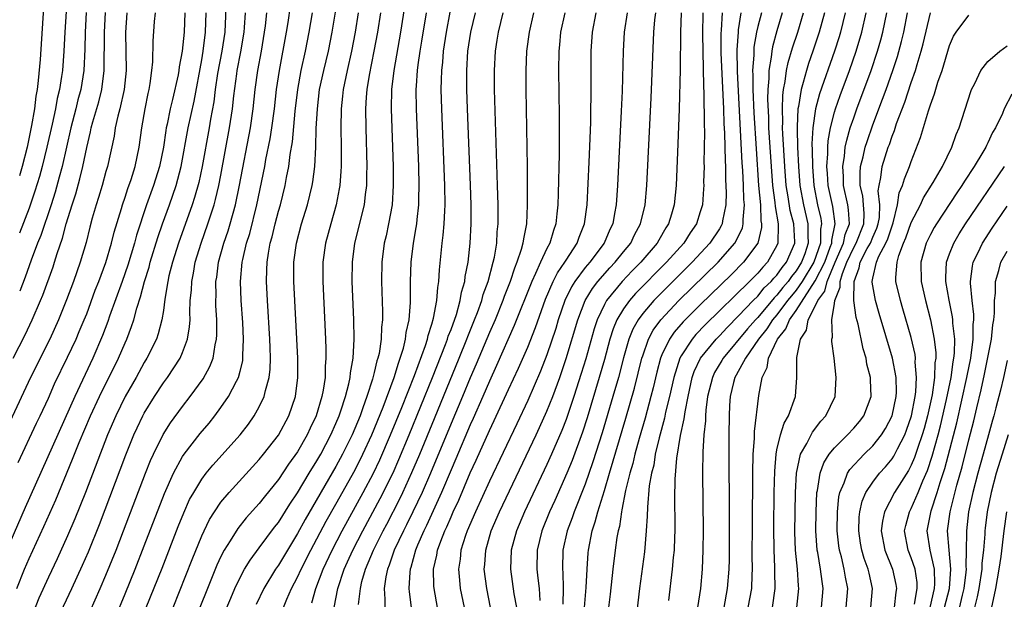
# Model space of a CAD drawing. Units: inches. Extents: x 2599874 to 2601000, y 1474297 to 1476000.
# Drawn here: x 2600322 to 2600425, y 1474466 to 1474526 of the extents above; entities that cross this region are included whole.
import ezdxf

# ---------------------------------------------------------------- set-up
doc = ezdxf.new("R2010")
doc.units = ezdxf.units.IN
doc.header["$MEASUREMENT"] = 0
doc.layers.add('LD25981473_2ft', color=204, linetype='Continuous')

msp = doc.modelspace()

# ---------------------------------------------------------------- linework, layer by layer
at = {"layer": 'LD25981473_2ft'}
for points, elevation in [([(2600338.01, 1474465), (2600339.99, 1474470.01), (2600341, 1474472.49), (2600341.24, 1474473), (2600341.82, 1474474.18), (2600342.34, 1474475), (2600343, 1474475.98), (2600343.85, 1474477), (2600347, 1474480.45), (2600347.45, 1474481), (2600349, 1474482.99), (2600350.09, 1474485), (2600350.78, 1474487), (2600351.04, 1474489), (2600351.04, 1474491), (2600350.61, 1474499), (2600350.62, 1474501), (2600350.88, 1474503), (2600351.42, 1474505), (2600352.04, 1474507), (2600352.53, 1474509), (2600352.6, 1474509.4), (2600352.8, 1474511), (2600352.9, 1474513), (2600352.95, 1474514.95), (2600353.06, 1474517), (2600353.3, 1474519), (2600353.73, 1474521), (2600354.21, 1474523), (2600354.61, 1474525), (2600355.22, 1474528.78)], 9390), ([(2600362.35, 1474529), (2600361.74, 1474525), (2600361.03, 1474521), (2600360.8, 1474519), (2600360.76, 1474517), (2600360.95, 1474511), (2600360.97, 1474509), (2600360.85, 1474507), (2600360.49, 1474505), (2600360.23, 1474503.77), (2600360.04, 1474503), (2600359.77, 1474501), (2600359.75, 1474499), (2600359.86, 1474495.86), (2600359.85, 1474495), (2600359.75, 1474494.25), (2600359.71, 1474493), (2600359.49, 1474491.49), (2600359.38, 1474491), (2600359.28, 1474490.72), (2600359, 1474489.51), (2600358.82, 1474488.82), (2600358.22, 1474487), (2600357.82, 1474485.82), (2600357.51, 1474485), (2600356.68, 1474483), (2600355.69, 1474481), (2600355, 1474479.72), (2600351.8, 1474474.2), (2600351, 1474472.71), (2600349.94, 1474471), (2600349, 1474469.43), (2600348.7, 1474469), (2600347.47, 1474467), (2600346.67, 1474465.33)], 9384), ([(2600324.48, 1474527.52), (2600324.14, 1474522.14), (2600323.94, 1474519.94), (2600323.82, 1474519), (2600323.68, 1474518.32), (2600323.54, 1474517), (2600323.25, 1474515.25), (2600322.78, 1474513), (2600322.28, 1474511), (2600321.99, 1474510.01)], 9416), ([(2600343.51, 1474527.51), (2600343.4, 1474525), (2600343.09, 1474523), (2600342.66, 1474520.66), (2600342.41, 1474519), (2600342.26, 1474517.74), (2600341.92, 1474515.92), (2600341.77, 1474515), (2600341.04, 1474511), (2600340.68, 1474509.32), (2600340.24, 1474507.76), (2600339.99, 1474507), (2600338.58, 1474503), (2600337.94, 1474501), (2600337.58, 1474499.58), (2600337.45, 1474499), (2600337.15, 1474497.15), (2600337, 1474495.98), (2600336.85, 1474495), (2600336.47, 1474493.53), (2600336.27, 1474493), (2600335.28, 1474491), (2600335, 1474490.56), (2600334.15, 1474489), (2600333.02, 1474487), (2600332.05, 1474485), (2600331.18, 1474483), (2600328.86, 1474477), (2600327.76, 1474474.24), (2600327, 1474472.48), (2600325.91, 1474470.09), (2600325, 1474468.18), (2600324.02, 1474465.98), (2600323.44, 1474464.56)], 9400), ([(2600332, 1474464), (2600333, 1474466.43), (2600334.04, 1474469), (2600335, 1474471.43), (2600337.1, 1474476.9), (2600338.04, 1474479), (2600339, 1474480.75), (2600339.17, 1474481), (2600340.85, 1474483.15), (2600341.76, 1474484.24), (2600342.37, 1474485), (2600343, 1474485.85), (2600343.79, 1474487), (2600344.61, 1474488.61), (2600344.83, 1474489), (2600345, 1474489.65), (2600345.27, 1474490.73), (2600345.3, 1474491), (2600345.29, 1474491.29), (2600345.37, 1474493), (2600345.29, 1474494.71), (2600345.13, 1474497), (2600345.06, 1474499), (2600345.23, 1474501), (2600345.28, 1474501.28), (2600345.68, 1474503), (2600346, 1474504), (2600346.76, 1474507), (2600347.58, 1474511), (2600347.7, 1474511.7), (2600348.13, 1474513.87), (2600348.3, 1474515), (2600348.58, 1474517), (2600348.81, 1474519), (2600349.1, 1474521), (2600349.84, 1474525), (2600350, 1474526), (2600350.26, 1474527.74)], 9394), ([(2600333.19, 1474527), (2600333.04, 1474524.96), (2600333.11, 1474521), (2600332.9, 1474519), (2600332.45, 1474517), (2600332.24, 1474516.24), (2600331.98, 1474515), (2600331.86, 1474514.14), (2600331.16, 1474511), (2600331, 1474510.47), (2600330.61, 1474509), (2600330.24, 1474507.76), (2600329.99, 1474507), (2600329.58, 1474505.58), (2600329.33, 1474504.67), (2600328.93, 1474503.06), (2600328.33, 1474501), (2600327.98, 1474500.02), (2600327.62, 1474499), (2600326.91, 1474497.09), (2600326.07, 1474495), (2600325.15, 1474493), (2600323.14, 1474489), (2600321, 1474484.36)], 9408), ([(2600339.22, 1474527), (2600339.16, 1474525), (2600338.95, 1474523), (2600338.64, 1474521.36), (2600338.61, 1474521), (2600338.53, 1474520.53), (2600337.96, 1474517.96), (2600337.72, 1474517), (2600337.39, 1474515.39), (2600337.3, 1474515), (2600337.25, 1474514.75), (2600337.01, 1474513), (2600336.6, 1474511), (2600335.97, 1474509), (2600335.25, 1474507), (2600334.19, 1474503.81), (2600333.98, 1474503), (2600333.29, 1474500.71), (2600332.69, 1474499), (2600331.39, 1474495.39), (2600331.19, 1474494.81), (2600330.65, 1474493.35), (2600329.63, 1474491), (2600327.75, 1474487), (2600322.57, 1474475.43), (2600321, 1474471.77)], 9404), ([(2600321.34, 1474491), (2600322.58, 1474493.42), (2600323.33, 1474495), (2600324.19, 1474497), (2600324.42, 1474497.58), (2600325.49, 1474500.51), (2600325.65, 1474501), (2600325.93, 1474501.93), (2600326.48, 1474503.52), (2600326.86, 1474505), (2600327.49, 1474507), (2600327.86, 1474508.14), (2600328.29, 1474509.71), (2600328.6, 1474511), (2600329, 1474512.97), (2600329.41, 1474514.59), (2600329.48, 1474515), (2600329.65, 1474515.65), (2600330.26, 1474517.74), (2600330.59, 1474519), (2600330.84, 1474521), (2600330.85, 1474525), (2600330.96, 1474527.04)], 9410), ([(2600321.72, 1474467), (2600322.53, 1474469), (2600323, 1474470.11), (2600324.53, 1474473.47), (2600325.77, 1474476.23), (2600327.53, 1474480.47), (2600328.23, 1474482.23), (2600329.41, 1474485), (2600330.34, 1474487), (2600332.33, 1474491), (2600333, 1474492.6), (2600333.18, 1474493), (2600333.69, 1474494.31), (2600333.91, 1474495), (2600334.23, 1474496.23), (2600334.62, 1474497.38), (2600335.03, 1474499), (2600335.5, 1474500.5), (2600335.62, 1474501), (2600336.43, 1474503.57), (2600336.91, 1474505), (2600337.64, 1474507), (2600338.33, 1474509), (2600338.87, 1474511), (2600339.6, 1474515), (2600340.2, 1474517.8), (2600341, 1474522.1), (2600341.15, 1474523), (2600341.4, 1474525), (2600341.46, 1474527)], 9402), ([(2600321.87, 1474480.13), (2600323.78, 1474484.22), (2600324.16, 1474485), (2600325, 1474486.82), (2600325.66, 1474488.34), (2600327, 1474491.11), (2600327.89, 1474493), (2600328.23, 1474493.77), (2600328.75, 1474495), (2600329, 1474495.64), (2600329.9, 1474498.1), (2600330.26, 1474499), (2600331, 1474500.96), (2600331.6, 1474503), (2600331.86, 1474504.14), (2600332.62, 1474506.62), (2600332.73, 1474507), (2600333, 1474507.78), (2600333.3, 1474508.7), (2600333.63, 1474509.63), (2600334.07, 1474511), (2600334.49, 1474513), (2600334.75, 1474515), (2600335.1, 1474517), (2600335.41, 1474518.59), (2600335.52, 1474519), (2600335.63, 1474519.63), (2600335.8, 1474521), (2600335.89, 1474521.89), (2600335.94, 1474524.06), (2600336.09, 1474526.09), (2600336.17, 1474527)], 9406), ([(2600326.87, 1474527.13), (2600326.73, 1474525), (2600326.62, 1474523), (2600326.46, 1474521), (2600326.38, 1474520.38), (2600326.16, 1474519), (2600325.92, 1474518.08), (2600325.74, 1474517), (2600325.4, 1474515.4), (2600324.86, 1474513), (2600324.36, 1474511), (2600324.07, 1474509.93), (2600323.6, 1474508.4), (2600323, 1474506.65), (2600321.98, 1474504.02)], 9414), ([(2600328.95, 1474527.05), (2600328.83, 1474525), (2600328.79, 1474523.21), (2600328.69, 1474521), (2600328.38, 1474519), (2600328.08, 1474517.92), (2600327.86, 1474517), (2600327.34, 1474515), (2600326.43, 1474511), (2600326.14, 1474509.86), (2600325.7, 1474508.3), (2600325.28, 1474507), (2600324.2, 1474503.8), (2600323.88, 1474503), (2600323.21, 1474501.21), (2600322.57, 1474499.43), (2600322.01, 1474497.99)], 9412), ([(2600326.02, 1474463.98), (2600327.45, 1474467), (2600328.57, 1474469.43), (2600329.18, 1474470.82), (2600330.33, 1474473.67), (2600333.09, 1474480.91), (2600333.93, 1474483), (2600334.26, 1474483.74), (2600334.86, 1474485), (2600335, 1474485.27), (2600336.06, 1474487), (2600337, 1474488.43), (2600337.42, 1474489), (2600338.75, 1474491), (2600339, 1474491.59), (2600339.53, 1474493), (2600339.73, 1474494.27), (2600339.78, 1474495), (2600339.76, 1474495.76), (2600339.81, 1474497), (2600339.92, 1474498.08), (2600339.95, 1474499), (2600340.14, 1474499.86), (2600340.33, 1474501), (2600340.94, 1474503), (2600341.65, 1474505), (2600342.29, 1474507), (2600342.45, 1474507.55), (2600342.79, 1474509), (2600343, 1474510.09), (2600343.91, 1474515), (2600344.21, 1474517), (2600344.34, 1474518.34), (2600344.65, 1474520.65), (2600344.7, 1474521), (2600345.08, 1474522.92), (2600345.42, 1474525), (2600345.47, 1474525.47), (2600345.58, 1474527)], 9398), ([(2600329.36, 1474464.64), (2600330.4, 1474467), (2600331, 1474468.4), (2600332.06, 1474471), (2600332.84, 1474473), (2600335.12, 1474479), (2600335.66, 1474480.34), (2600335.96, 1474481), (2600336.96, 1474483.04), (2600337.74, 1474484.26), (2600339, 1474485.98), (2600339.8, 1474487), (2600341.15, 1474488.85), (2600341.86, 1474490.14), (2600342.18, 1474491), (2600342.4, 1474492.4), (2600342.55, 1474493), (2600342.57, 1474493.43), (2600342.56, 1474495), (2600342.48, 1474496.48), (2600342.47, 1474497), (2600342.49, 1474497.51), (2600342.48, 1474499), (2600342.56, 1474499.44), (2600342.76, 1474501), (2600343.31, 1474503), (2600343.74, 1474504.26), (2600343.96, 1474505), (2600344.52, 1474507), (2600344.95, 1474509.05), (2600346.07, 1474515), (2600346.37, 1474517), (2600346.59, 1474519), (2600346.86, 1474521), (2600347.22, 1474523), (2600347.56, 1474525), (2600347.65, 1474525.65), (2600347.8, 1474527)], 9396), ([(2600335.22, 1474465), (2600336.87, 1474469.13), (2600338.55, 1474473.45), (2600339.12, 1474474.88), (2600339.74, 1474476.26), (2600340.16, 1474477), (2600341, 1474478.38), (2600341.47, 1474479), (2600342.16, 1474479.84), (2600345, 1474483), (2600345.87, 1474484.13), (2600346.48, 1474485), (2600347, 1474485.92), (2600347.52, 1474487), (2600347.65, 1474487.65), (2600348.05, 1474489), (2600348.15, 1474489.85), (2600348.18, 1474491), (2600348.13, 1474492.13), (2600348.12, 1474493), (2600347.85, 1474497), (2600347.75, 1474499), (2600347.8, 1474500.2), (2600347.81, 1474501), (2600347.95, 1474501.95), (2600348.15, 1474503), (2600348.34, 1474503.66), (2600348.66, 1474505), (2600349, 1474506.31), (2600349.2, 1474507), (2600349.7, 1474509), (2600349.85, 1474509.85), (2600350.09, 1474511), (2600350.24, 1474512.24), (2600350.46, 1474513.54), (2600350.75, 1474516.75), (2600351.01, 1474519), (2600351.37, 1474521), (2600351.81, 1474523), (2600352.21, 1474525), (2600352.55, 1474527)], 9392), ([(2600357.32, 1474527), (2600357, 1474525), (2600356.62, 1474523), (2600356.17, 1474521), (2600355.76, 1474519), (2600355.69, 1474518.31), (2600355.54, 1474517), (2600355.5, 1474515), (2600355.53, 1474513), (2600355.53, 1474511), (2600355.51, 1474510.49), (2600355.4, 1474509), (2600355.35, 1474508.65), (2600355.03, 1474507), (2600354.45, 1474505), (2600353.91, 1474503), (2600353.64, 1474501), (2600353.63, 1474499), (2600353.92, 1474493), (2600353.96, 1474491.96), (2600353.96, 1474491), (2600353.88, 1474490.12), (2600353.86, 1474489), (2600353.67, 1474487.67), (2600353.53, 1474487), (2600352.95, 1474485), (2600352.31, 1474483.69), (2600352, 1474483), (2600351, 1474481.25), (2600350.06, 1474479.94), (2600349, 1474478.34), (2600347.5, 1474476.5), (2600347, 1474475.86), (2600345.65, 1474474.35), (2600344.75, 1474473.25), (2600343.95, 1474471.95), (2600343.34, 1474471), (2600343, 1474470.34), (2600342.58, 1474469.42), (2600341.59, 1474467), (2600340.81, 1474465)], 9388), ([(2600343.63, 1474465), (2600344.02, 1474465.98), (2600344.45, 1474467), (2600345, 1474468.15), (2600345.46, 1474469), (2600346.04, 1474469.96), (2600347, 1474471.23), (2600348.6, 1474473.4), (2600349, 1474473.89), (2600350.2, 1474475.8), (2600351, 1474476.98), (2600352.2, 1474479), (2600353, 1474480.29), (2600353.41, 1474481), (2600354.47, 1474483), (2600355, 1474484.2), (2600355.33, 1474485), (2600355.51, 1474485.51), (2600355.98, 1474487), (2600356.34, 1474488.34), (2600356.48, 1474489), (2600356.52, 1474489.48), (2600356.8, 1474491), (2600356.91, 1474493), (2600356.87, 1474495), (2600356.69, 1474499), (2600356.71, 1474501), (2600356.98, 1474503), (2600357.39, 1474504.61), (2600357.62, 1474505.62), (2600357.97, 1474507), (2600358.08, 1474508.08), (2600358.21, 1474509), (2600358.22, 1474510.22), (2600358.25, 1474511), (2600358.15, 1474515), (2600358.13, 1474517), (2600358.2, 1474518.2), (2600358.27, 1474519), (2600358.51, 1474520.51), (2600359, 1474523), (2600359.37, 1474525), (2600359.69, 1474527)], 9386), ([(2600349.53, 1474465), (2600349.88, 1474465.88), (2600350.37, 1474467), (2600351, 1474468.18), (2600351.37, 1474469), (2600352.38, 1474471), (2600353.99, 1474474.01), (2600355, 1474475.79), (2600357, 1474479.38), (2600357.82, 1474481), (2600358.73, 1474483), (2600359.91, 1474485.91), (2600361.06, 1474489), (2600361.51, 1474490.49), (2600361.71, 1474491), (2600362.03, 1474492.03), (2600362.26, 1474493), (2600362.33, 1474493.67), (2600362.64, 1474495), (2600362.79, 1474496.79), (2600362.79, 1474499), (2600362.84, 1474501), (2600363.09, 1474503), (2600363.38, 1474504.62), (2600363.43, 1474505), (2600363.47, 1474505.47), (2600363.65, 1474507), (2600363.65, 1474507.65), (2600363.69, 1474509), (2600363.63, 1474511), (2600363.4, 1474517), (2600363.37, 1474519), (2600363.39, 1474519.39), (2600363.5, 1474521), (2600363.57, 1474521.57), (2600363.78, 1474523), (2600363.96, 1474524.04), (2600364.44, 1474527)], 9382), ([(2600352.5, 1474465.5), (2600352.9, 1474467), (2600353.66, 1474469), (2600354.59, 1474471), (2600355.64, 1474473), (2600357.84, 1474477), (2600358.9, 1474479), (2600359.58, 1474480.42), (2600360.7, 1474483), (2600361.87, 1474485.87), (2600363.18, 1474489.18), (2600364.34, 1474492.34), (2600364.55, 1474493), (2600364.62, 1474493.38), (2600365, 1474494.54), (2600365.19, 1474495.19), (2600365.53, 1474497), (2600365.62, 1474498.38), (2600365.74, 1474499), (2600365.79, 1474500.21), (2600366.08, 1474503), (2600366.19, 1474503.81), (2600366.3, 1474505), (2600366.35, 1474506.35), (2600366.4, 1474507), (2600366.37, 1474509), (2600366.05, 1474517), (2600365.99, 1474519), (2600366, 1474520), (2600366.04, 1474521), (2600366.14, 1474521.86), (2600366.23, 1474523), (2600366.53, 1474525), (2600366.92, 1474527.08)], 9380), ([(2600354.8, 1474465), (2600355.21, 1474467), (2600355.86, 1474469), (2600356.22, 1474469.78), (2600356.75, 1474471), (2600357.79, 1474473), (2600359.62, 1474476.38), (2600360.95, 1474479.05), (2600361.56, 1474480.44), (2600362.64, 1474483), (2600365.08, 1474489), (2600366.44, 1474492.44), (2600366.64, 1474493), (2600366.72, 1474493.28), (2600367, 1474494), (2600367.56, 1474495.56), (2600367.97, 1474497), (2600368.11, 1474497.89), (2600368.45, 1474499), (2600368.49, 1474499.51), (2600368.78, 1474501), (2600369, 1474503), (2600369.11, 1474505), (2600369.12, 1474507), (2600369.05, 1474509.05), (2600368.73, 1474517), (2600368.66, 1474519), (2600368.65, 1474521), (2600368.77, 1474523), (2600369.07, 1474525), (2600369.57, 1474527)], 9378), ([(2600357.34, 1474465.34), (2600357.55, 1474467), (2600357.71, 1474467.71), (2600358.08, 1474469), (2600358.91, 1474471), (2600359.91, 1474473), (2600360.29, 1474473.71), (2600361.66, 1474476.34), (2600361.98, 1474477), (2600362.93, 1474479.07), (2600363.75, 1474481), (2600365.28, 1474484.73), (2600367.85, 1474491), (2600368.65, 1474493), (2600368.74, 1474493.26), (2600369.46, 1474495), (2600369.76, 1474495.76), (2600370.21, 1474497), (2600370.37, 1474497.63), (2600370.88, 1474499), (2600371.41, 1474501), (2600371.53, 1474501.53), (2600371.77, 1474503), (2600371.83, 1474504.17), (2600371.92, 1474505), (2600371.93, 1474505.93), (2600371.92, 1474507), (2600371.86, 1474509), (2600371.55, 1474519), (2600371.53, 1474521), (2600371.64, 1474523), (2600371.83, 1474524.16), (2600371.95, 1474525), (2600372.45, 1474527)], 9376), ([(2600375.59, 1474527), (2600375.14, 1474525), (2600374.87, 1474523), (2600374.8, 1474521), (2600374.82, 1474519), (2600374.94, 1474510.94), (2600374.96, 1474506.96), (2600374.87, 1474505), (2600374.55, 1474503.45), (2600374.5, 1474503), (2600374.33, 1474502.33), (2600373.87, 1474501), (2600373.61, 1474500.39), (2600373.17, 1474499), (2600372.56, 1474497.44), (2600372.41, 1474497), (2600371.59, 1474495), (2600371, 1474493.67), (2600369.62, 1474490.38), (2600369, 1474488.97), (2600368.19, 1474487), (2600367, 1474484.18), (2600364.86, 1474479), (2600363.99, 1474477), (2600363.03, 1474474.97), (2600362.37, 1474473.63), (2600362.03, 1474473), (2600361.08, 1474471), (2600360.56, 1474469.44), (2600360.37, 1474469), (2600360.2, 1474468.2), (2600360.03, 1474467), (2600360.11, 1474465.89), (2600360.09, 1474465)], 9374), ([(2600378.87, 1474527), (2600378.43, 1474525), (2600378.32, 1474523.68), (2600378.24, 1474523), (2600378.22, 1474521), (2600378.27, 1474516.27), (2600378.27, 1474512.27), (2600378.18, 1474508.18), (2600378.13, 1474507), (2600378.04, 1474506.04), (2600377.93, 1474505), (2600377.68, 1474504.32), (2600377.31, 1474503), (2600377, 1474502.42), (2600376.34, 1474501), (2600375.83, 1474499.83), (2600375.42, 1474499), (2600373.6, 1474494.4), (2600371.76, 1474490.24), (2600371, 1474488.62), (2600370.31, 1474487), (2600369.3, 1474484.7), (2600369, 1474484.06), (2600367.5, 1474480.5), (2600367, 1474479.37), (2600366.01, 1474477), (2600364.45, 1474473.55), (2600364.17, 1474473), (2600363.51, 1474471.51), (2600363.3, 1474471), (2600362.8, 1474469.2), (2600362.73, 1474469), (2600362.69, 1474468.69), (2600362.6, 1474467), (2600362.63, 1474466.63), (2600362.85, 1474465)], 9372), ([(2600365.6, 1474465), (2600365.24, 1474467), (2600365.22, 1474467.22), (2600365.19, 1474469), (2600365.53, 1474470.47), (2600365.6, 1474471), (2600365.93, 1474471.93), (2600366.36, 1474473), (2600366.57, 1474473.43), (2600367, 1474474.48), (2600367.23, 1474475), (2600367.8, 1474476.2), (2600369, 1474479.04), (2600369.63, 1474480.37), (2600371, 1474483.45), (2600371.51, 1474484.49), (2600373, 1474487.75), (2600374.04, 1474489.96), (2600375, 1474492.16), (2600375.81, 1474494.19), (2600376.86, 1474497.14), (2600377.65, 1474499), (2600378.1, 1474499.9), (2600378.86, 1474501), (2600379, 1474501.23), (2600380.16, 1474503), (2600380.37, 1474503.63), (2600380.93, 1474505), (2600381.2, 1474507), (2600381.42, 1474511.42), (2600381.57, 1474515.57), (2600381.63, 1474519.63), (2600381.63, 1474523), (2600381.75, 1474525), (2600382.14, 1474527)], 9370), ([(2600385.38, 1474527), (2600385.07, 1474525), (2600384.96, 1474523), (2600384.84, 1474518.84), (2600384.75, 1474516.75), (2600384.37, 1474509), (2600384.23, 1474507), (2600384.07, 1474506.07), (2600383.87, 1474505), (2600383.58, 1474504.42), (2600382.97, 1474503), (2600381.47, 1474501), (2600381, 1474500.44), (2600379.93, 1474499), (2600379.57, 1474498.43), (2600378.89, 1474497), (2600378.19, 1474495), (2600377.92, 1474494.08), (2600377, 1474491.35), (2600376.34, 1474489.66), (2600375, 1474486.59), (2600373.85, 1474484.15), (2600371, 1474478.17), (2600369.55, 1474475), (2600368.69, 1474473), (2600368.51, 1474472.51), (2600368.04, 1474471), (2600367.95, 1474470.05), (2600367.79, 1474469), (2600367.87, 1474467.87), (2600367.96, 1474467), (2600368.36, 1474465)], 9368), ([(2600371.13, 1474465), (2600370.72, 1474467), (2600370.47, 1474469), (2600370.52, 1474469.48), (2600370.62, 1474471), (2600371.2, 1474473), (2600372.07, 1474475), (2600375.88, 1474483), (2600376.24, 1474483.76), (2600377, 1474485.47), (2600377.61, 1474487), (2600378.35, 1474489), (2600379.02, 1474490.98), (2600380.22, 1474495), (2600380.99, 1474497), (2600381.75, 1474498.25), (2600382.33, 1474499), (2600383.58, 1474500.42), (2600384.14, 1474501), (2600385, 1474502.09), (2600385.74, 1474503), (2600386.15, 1474503.85), (2600386.78, 1474505), (2600387.25, 1474507), (2600387.42, 1474509), (2600387.87, 1474518.13), (2600388.15, 1474525), (2600388.26, 1474526.26), (2600388.35, 1474527)], 9366), ([(2600390.99, 1474526.99), (2600390.93, 1474525), (2600390.9, 1474521.1), (2600390.81, 1474517), (2600390.67, 1474513.33), (2600390.47, 1474509), (2600390.27, 1474507), (2600390, 1474506), (2600389.7, 1474505), (2600389.42, 1474504.58), (2600388.68, 1474503.32), (2600388.51, 1474503), (2600386.81, 1474501), (2600385.91, 1474500.09), (2600384.87, 1474499), (2600383.22, 1474497), (2600383, 1474496.61), (2600382.23, 1474495), (2600381.93, 1474494.07), (2600381.05, 1474490.95), (2600380.59, 1474489.41), (2600379.82, 1474487), (2600379, 1474484.61), (2600378.55, 1474483.45), (2600377.49, 1474481), (2600377, 1474479.91), (2600374.67, 1474475), (2600373.83, 1474473), (2600373.29, 1474471), (2600373.2, 1474469), (2600373.57, 1474466.43), (2600373.84, 1474465)], 9364), ([(2600393.26, 1474527), (2600393.22, 1474524.78), (2600393.25, 1474523), (2600393.34, 1474519.34), (2600393.38, 1474518.62), (2600393.4, 1474515.4), (2600393.43, 1474514.57), (2600393.38, 1474511.38), (2600393.39, 1474511), (2600393.35, 1474509.35), (2600393.36, 1474509), (2600393.35, 1474508.65), (2600393.22, 1474507), (2600393, 1474506.25), (2600392.6, 1474505), (2600391.94, 1474504.06), (2600391.27, 1474503), (2600389.49, 1474501), (2600386.26, 1474497.74), (2600385.61, 1474497), (2600385, 1474496.14), (2600384.31, 1474495), (2600383.93, 1474494.07), (2600383.58, 1474493), (2600383, 1474490.86), (2600382.47, 1474489), (2600381.21, 1474484.79), (2600380.72, 1474483.28), (2600379.65, 1474480.35), (2600379.09, 1474479), (2600377.82, 1474476.17), (2600377.28, 1474475), (2600376.47, 1474473), (2600375.98, 1474471), (2600375.94, 1474469), (2600376.07, 1474468.07), (2600376.18, 1474467), (2600376.26, 1474465.74)], 9362), ([(2600395.3, 1474527), (2600395.19, 1474525.19), (2600395.15, 1474524.85), (2600395.16, 1474522.84), (2600395.42, 1474517), (2600395.47, 1474515.47), (2600395.53, 1474514.47), (2600395.59, 1474511.58), (2600395.62, 1474511), (2600395.64, 1474509.64), (2600395.71, 1474508.29), (2600395.67, 1474507), (2600395.32, 1474505.32), (2600395.28, 1474505), (2600395.19, 1474504.81), (2600395, 1474504.5), (2600394.01, 1474503), (2600392.16, 1474501), (2600388.57, 1474497.43), (2600388.15, 1474497), (2600387, 1474495.66), (2600386.51, 1474495), (2600385.97, 1474494.03), (2600385.56, 1474493), (2600385, 1474491.04), (2600384.46, 1474489), (2600383.89, 1474487), (2600382.77, 1474483.23), (2600381.81, 1474480.19), (2600381, 1474477.87), (2600379.84, 1474475), (2600379.63, 1474474.37), (2600379.11, 1474473), (2600378.67, 1474471), (2600378.62, 1474469), (2600378.65, 1474468.65), (2600378.71, 1474467), (2600378.65, 1474465.35)], 9360), ([(2600380.91, 1474465), (2600381.11, 1474467.11), (2600381.2, 1474469), (2600381.3, 1474470.7), (2600381.34, 1474471), (2600381.72, 1474473), (2600382.05, 1474473.95), (2600382.3, 1474475), (2600383, 1474477.21), (2600383.54, 1474479), (2600385.24, 1474484.76), (2600386.13, 1474487.87), (2600386.92, 1474491), (2600387, 1474491.26), (2600387.61, 1474493), (2600388.09, 1474493.91), (2600388.88, 1474495), (2600390.78, 1474497), (2600394.85, 1474501), (2600396.62, 1474503), (2600396.76, 1474503.24), (2600397.4, 1474504.6), (2600397.49, 1474505), (2600397.47, 1474505.47), (2600397.62, 1474507), (2600397.56, 1474507.56), (2600397.51, 1474509), (2600397.43, 1474510.57), (2600397.37, 1474511.37), (2600396.89, 1474520.89), (2600396.85, 1474523.15), (2600396.97, 1474525), (2600397, 1474525.23), (2600397.28, 1474527)], 9358), ([(2600399.37, 1474527), (2600399, 1474525.57), (2600398.87, 1474525), (2600398.59, 1474523.41), (2600398.57, 1474523), (2600398.57, 1474522.58), (2600398.46, 1474521), (2600398.49, 1474520.49), (2600398.48, 1474519), (2600398.59, 1474516.59), (2600398.82, 1474512.82), (2600399.09, 1474509), (2600399.28, 1474507), (2600399.33, 1474505.33), (2600399.39, 1474505), (2600399.38, 1474504.62), (2600398.99, 1474503), (2600397.52, 1474501), (2600396.26, 1474499.74), (2600393, 1474496.57), (2600391.42, 1474495), (2600391.21, 1474494.79), (2600390.28, 1474493.72), (2600389.79, 1474493), (2600389, 1474491.36), (2600388.86, 1474491), (2600388.47, 1474489.53), (2600388.09, 1474487.91), (2600387.85, 1474487), (2600387.24, 1474484.76), (2600386.62, 1474482.62), (2600386.17, 1474481), (2600385.96, 1474480.04), (2600385.65, 1474479), (2600385.2, 1474477.2), (2600384.82, 1474475.18), (2600384.77, 1474475), (2600384.56, 1474473.44), (2600384.43, 1474473), (2600384.31, 1474472.31), (2600384.14, 1474471), (2600383.89, 1474469), (2600383.61, 1474466.39), (2600383.43, 1474465)], 9356), ([(2600401.55, 1474527), (2600401, 1474525.13), (2600400.53, 1474523.47), (2600400.45, 1474523), (2600400.39, 1474522.39), (2600400.14, 1474521), (2600400.14, 1474520.14), (2600400.03, 1474519), (2600400.01, 1474517.99), (2600400.1, 1474516.1), (2600400.13, 1474515), (2600400.38, 1474511), (2600400.54, 1474509), (2600400.78, 1474507.22), (2600400.81, 1474506.81), (2600401.13, 1474505), (2600401.14, 1474504.86), (2600401.1, 1474503), (2600401, 1474502.76), (2600400.01, 1474501), (2600399.51, 1474500.49), (2600399, 1474499.87), (2600398.14, 1474499), (2600393.52, 1474494.48), (2600392.55, 1474493.46), (2600392.16, 1474493), (2600391, 1474491.25), (2600390.87, 1474491), (2600390.23, 1474489), (2600389.79, 1474487), (2600389.39, 1474485.39), (2600389.26, 1474484.74), (2600388.7, 1474482.7), (2600388.31, 1474481), (2600388.14, 1474479.86), (2600387.91, 1474479), (2600387.68, 1474477.68), (2600387.48, 1474475.48), (2600387.46, 1474474.54), (2600387.37, 1474473), (2600387.18, 1474470.82), (2600386.66, 1474467), (2600385.97, 1474461)], 9354), ([(2600389.73, 1474465.73), (2600390.12, 1474469), (2600390.22, 1474470.22), (2600390.3, 1474471), (2600390.33, 1474472.33), (2600390.37, 1474473), (2600390.38, 1474473.62), (2600390.35, 1474476.35), (2600390.39, 1474478.39), (2600390.57, 1474480.57), (2600390.94, 1474482.94), (2600391.33, 1474484.67), (2600391.41, 1474485.41), (2600391.73, 1474487), (2600392.17, 1474489), (2600392.38, 1474489.62), (2600393.04, 1474491), (2600394.67, 1474493), (2600395, 1474493.34), (2600395.79, 1474494.21), (2600397, 1474495.4), (2600398.52, 1474497), (2600399, 1474497.47), (2600399.68, 1474498.32), (2600400.4, 1474499), (2600400.67, 1474499.33), (2600401, 1474499.66), (2600401.55, 1474500.45), (2600402.01, 1474501), (2600402.88, 1474503), (2600402.88, 1474503.12), (2600402.75, 1474505), (2600402.38, 1474506.38), (2600402.17, 1474507.83), (2600401.97, 1474509), (2600401.81, 1474511), (2600401.61, 1474514.39), (2600401.59, 1474515), (2600401.62, 1474515.62), (2600401.57, 1474517), (2600401.6, 1474518.4), (2600401.68, 1474519), (2600401.86, 1474519.86), (2600401.99, 1474521), (2600402.17, 1474521.83), (2600402.63, 1474523.37), (2600403.18, 1474525), (2600403.76, 1474527)], 9352), ([(2600405.95, 1474527), (2600405.41, 1474525), (2600404.75, 1474523), (2600404.29, 1474521.71), (2600404.07, 1474521), (2600403.74, 1474519.74), (2600403.51, 1474519), (2600403.25, 1474517.25), (2600403.19, 1474517), (2600403.11, 1474515.11), (2600403.09, 1474514.91), (2600403.13, 1474513), (2600403.24, 1474511), (2600403.4, 1474509), (2600403.75, 1474507), (2600404.22, 1474505), (2600404.22, 1474503.78), (2600404.26, 1474503), (2600403.89, 1474501.89), (2600403.57, 1474501), (2600403, 1474500.09), (2600402.5, 1474499.5), (2600402.15, 1474499), (2600401.62, 1474498.38), (2600401, 1474497.58), (2600400.7, 1474497.3), (2600399, 1474495.26), (2600398.75, 1474495), (2600397.93, 1474494.07), (2600395.38, 1474491), (2600395.25, 1474490.75), (2600394.5, 1474489.5), (2600394.26, 1474489), (2600393.77, 1474487), (2600393.58, 1474485.58), (2600393.54, 1474485), (2600393.54, 1474484.46), (2600393.37, 1474483), (2600393.25, 1474481.25), (2600393.22, 1474479), (2600393.29, 1474473), (2600393.28, 1474471), (2600393.21, 1474469), (2600393.02, 1474467), (2600392.71, 1474465)], 9350), ([(2600408.12, 1474527), (2600407.63, 1474525), (2600407.49, 1474524.51), (2600407.01, 1474523), (2600405.44, 1474518.56), (2600405.02, 1474517), (2600404.73, 1474515), (2600404.64, 1474513.36), (2600404.67, 1474512.67), (2600404.69, 1474511), (2600404.84, 1474509), (2600405.23, 1474507), (2600405.57, 1474505.57), (2600405.65, 1474505), (2600405.54, 1474504.46), (2600405.54, 1474503), (2600404.86, 1474501), (2600403.63, 1474499), (2600403, 1474498.1), (2600402.5, 1474497.5), (2600402.1, 1474497), (2600401, 1474495.53), (2600400.55, 1474495), (2600399.95, 1474494.05), (2600399.07, 1474493), (2600397.7, 1474491), (2600396.76, 1474489.24), (2600396.62, 1474489), (2600396.47, 1474488.47), (2600396.12, 1474487), (2600396.06, 1474486.06), (2600396.01, 1474485), (2600395.99, 1474483), (2600395.98, 1474481), (2600396, 1474475), (2600396, 1474470), (2600395.98, 1474469), (2600395.82, 1474467), (2600395.46, 1474465)], 9348), ([(2600398.01, 1474465), (2600398.37, 1474467), (2600398.41, 1474468.41), (2600398.45, 1474469), (2600398.42, 1474470.42), (2600398.43, 1474473.57), (2600398.48, 1474479), (2600398.52, 1474481), (2600398.64, 1474482.64), (2600398.64, 1474483.36), (2600399.11, 1474487.11), (2600399.45, 1474489), (2600399.97, 1474490.03), (2600400.11, 1474491), (2600401.05, 1474493), (2600401.93, 1474494.07), (2600402.3, 1474495), (2600403, 1474495.98), (2600405, 1474499.05), (2600405.98, 1474501), (2600406.56, 1474502.56), (2600406.71, 1474503), (2600406.71, 1474503.29), (2600407.06, 1474505), (2600406.81, 1474506.81), (2600406.34, 1474509), (2600406.27, 1474510.27), (2600406.21, 1474511), (2600406.3, 1474512.31), (2600406.29, 1474513), (2600406.33, 1474513.67), (2600406.58, 1474515), (2600407, 1474516.66), (2600407.1, 1474517), (2600407.6, 1474518.4), (2600408.56, 1474521), (2600409.26, 1474523), (2600409.85, 1474525), (2600410.29, 1474527)], 9346), ([(2600400.53, 1474465), (2600400.82, 1474467), (2600400.78, 1474468.78), (2600400.78, 1474469.22), (2600400.69, 1474471), (2600400.67, 1474473.33), (2600400.72, 1474477), (2600400.77, 1474479.23), (2600400.91, 1474481), (2600401, 1474481.46), (2600401.37, 1474483), (2600401.76, 1474484.24), (2600402.21, 1474485), (2600402.92, 1474487), (2600403.08, 1474489), (2600403.07, 1474491.07), (2600403.46, 1474493), (2600404.08, 1474493.92), (2600404.27, 1474495), (2600405, 1474496.41), (2600405.26, 1474497), (2600406, 1474498), (2600406.25, 1474499), (2600407.08, 1474501), (2600407.95, 1474503), (2600408.12, 1474503.88), (2600408.57, 1474505), (2600408.47, 1474506.47), (2600408.39, 1474507), (2600407.93, 1474509), (2600407.93, 1474509.93), (2600407.86, 1474511), (2600408.05, 1474512.05), (2600408.13, 1474513), (2600408.27, 1474513.73), (2600408.65, 1474515), (2600409, 1474516.05), (2600409.34, 1474517), (2600410.83, 1474521), (2600411.49, 1474523), (2600411.83, 1474524.17), (2600412.04, 1474525), (2600412.45, 1474527)], 9344), ([(2600403.07, 1474465), (2600403.29, 1474467), (2600403.26, 1474467.26), (2600403.13, 1474469), (2600402.92, 1474471), (2600402.87, 1474472.87), (2600402.92, 1474477), (2600403.04, 1474479), (2600403.47, 1474481), (2600404.11, 1474482.11), (2600404.55, 1474483), (2600404.71, 1474483.29), (2600405.58, 1474484.42), (2600406.1, 1474485), (2600407.06, 1474487), (2600407.19, 1474489), (2600406.97, 1474491), (2600406.73, 1474492.73), (2600406.72, 1474493), (2600406.79, 1474493.21), (2600406.72, 1474495), (2600407, 1474496.7), (2600407.04, 1474497), (2600407.58, 1474498.42), (2600407.59, 1474499), (2600407.83, 1474499.83), (2600408.3, 1474501), (2600409, 1474502.53), (2600409.26, 1474503), (2600410.07, 1474505), (2600410.1, 1474506.1), (2600410.04, 1474507), (2600409.94, 1474507.94), (2600409.66, 1474509), (2600409.66, 1474510.34), (2600409.72, 1474511), (2600409.99, 1474511.99), (2600410.21, 1474513), (2600410.4, 1474513.6), (2600411, 1474515.31), (2600412.01, 1474517.99), (2600412.38, 1474519), (2600413.09, 1474521), (2600413.56, 1474522.44), (2600413.99, 1474524.01), (2600414.23, 1474525), (2600414.63, 1474527)], 9342), ([(2600405.63, 1474465), (2600405.82, 1474467), (2600405.71, 1474467.71), (2600405.54, 1474469), (2600405.25, 1474470.75), (2600405.2, 1474471), (2600405.07, 1474473), (2600405.08, 1474475), (2600405.16, 1474477), (2600405.22, 1474477.22), (2600405.49, 1474479), (2600405.89, 1474480.11), (2600406.46, 1474481), (2600407, 1474481.66), (2600408.37, 1474483), (2600409, 1474483.7), (2600409.6, 1474484.4), (2600410.07, 1474485), (2600410.83, 1474487), (2600410.76, 1474488.76), (2600410.76, 1474489), (2600410.39, 1474490.39), (2600410.29, 1474491), (2600409.98, 1474491.98), (2600409.46, 1474494.54), (2600409.26, 1474495.26), (2600409.01, 1474497.01), (2600409.04, 1474499), (2600409.58, 1474500.42), (2600409.68, 1474501), (2600410.42, 1474502.42), (2600410.75, 1474503), (2600411, 1474503.62), (2600411.43, 1474504.57), (2600411.57, 1474505), (2600411.68, 1474505.68), (2600411.73, 1474507), (2600411.56, 1474508.44), (2600411.65, 1474509), (2600411.83, 1474509.83), (2600411.97, 1474511), (2600412.61, 1474513), (2600412.72, 1474513.28), (2600413, 1474514.14), (2600413.25, 1474514.75), (2600413.48, 1474515.48), (2600414.32, 1474517.68), (2600415, 1474519.75), (2600415.44, 1474521), (2600415.61, 1474521.61), (2600416.05, 1474523), (2600416.24, 1474523.76), (2600417, 1474527)], 9340), ([(2600408.21, 1474465), (2600408.4, 1474467), (2600408.16, 1474468.16), (2600408.02, 1474469), (2600407.72, 1474470.28), (2600407.51, 1474471), (2600407.44, 1474471.44), (2600407.28, 1474473), (2600407.3, 1474475), (2600407.45, 1474476.55), (2600407.56, 1474477), (2600408.01, 1474478.01), (2600408.34, 1474479), (2600408.59, 1474479.41), (2600410.1, 1474481), (2600411, 1474481.86), (2600411.91, 1474483), (2600412.33, 1474483.67), (2600413.03, 1474485), (2600413.43, 1474487), (2600413.46, 1474487.46), (2600413.43, 1474489), (2600413.06, 1474491), (2600411.65, 1474495.65), (2600411.26, 1474497), (2600410.93, 1474498.93), (2600410.93, 1474499), (2600411, 1474499.33), (2600411.38, 1474501), (2600411.64, 1474501.64), (2600412.36, 1474503), (2600412.56, 1474503.44), (2600413, 1474504.8), (2600413.12, 1474505.12), (2600413.57, 1474507), (2600413.75, 1474508.25), (2600414.09, 1474509), (2600414.29, 1474509.71), (2600414.83, 1474511), (2600415, 1474511.49), (2600415.98, 1474514.02), (2600416.8, 1474516.8), (2600416.91, 1474517.09), (2600417, 1474517.41), (2600417.43, 1474518.57), (2600417.79, 1474519.79), (2600418.22, 1474521), (2600419, 1474523.61), (2600419.42, 1474524.58), (2600419.7, 1474525), (2600421, 1474526.76)], 9338), ([(2600410.78, 1474465), (2600410.98, 1474467), (2600410.6, 1474468.6), (2600410.52, 1474469), (2600410.11, 1474470.11), (2600409.85, 1474471), (2600409.72, 1474471.72), (2600409.53, 1474473), (2600409.58, 1474474.42), (2600409.65, 1474475), (2600409.89, 1474476.11), (2600410.28, 1474477), (2600411, 1474478.08), (2600411.69, 1474479), (2600412.31, 1474479.69), (2600413, 1474480.51), (2600413.19, 1474480.8), (2600413.57, 1474481.57), (2600414.32, 1474483), (2600414.51, 1474483.49), (2600415.03, 1474485), (2600415.42, 1474487), (2600415.49, 1474487.49), (2600415.57, 1474489), (2600415.43, 1474490.57), (2600415.45, 1474491), (2600415.4, 1474491.4), (2600415, 1474493.17), (2600414.14, 1474496.14), (2600413.87, 1474497), (2600413.41, 1474499), (2600413.4, 1474499.4), (2600413.53, 1474501), (2600413.71, 1474501.71), (2600414.21, 1474503), (2600414.45, 1474503.55), (2600415, 1474505.16), (2600415.97, 1474507), (2600416.29, 1474507.71), (2600417.3, 1474509.3), (2600418.26, 1474511), (2600419.23, 1474513), (2600419.69, 1474514.31), (2600420, 1474515), (2600421.21, 1474518.79), (2600421.29, 1474519), (2600421.63, 1474519.63), (2600422.27, 1474521), (2600423, 1474521.93), (2600424.26, 1474523), (2600425, 1474523.57)], 9336), ([(2600425.48, 1474518.52), (2600424.71, 1474517), (2600424.51, 1474516.51), (2600423.8, 1474515), (2600423.49, 1474514.51), (2600423, 1474513.46), (2600422.84, 1474513.16), (2600422.77, 1474513), (2600422.46, 1474512.47), (2600421.58, 1474511), (2600420.55, 1474509.45), (2600420.29, 1474509), (2600419.76, 1474508.24), (2600417.63, 1474505), (2600417.39, 1474504.61), (2600417, 1474503.91), (2600416.56, 1474503), (2600415.99, 1474501), (2600416.03, 1474499), (2600416.48, 1474497), (2600417.01, 1474495.01), (2600417.41, 1474493), (2600417.57, 1474491.57), (2600417.56, 1474491), (2600417.48, 1474490.52), (2600417.44, 1474489), (2600417.18, 1474487.18), (2600416.7, 1474485), (2600416.34, 1474483.66), (2600416.15, 1474483), (2600415.69, 1474481.69), (2600415.35, 1474480.65), (2600415, 1474479.84), (2600414.71, 1474479.29), (2600413.27, 1474477), (2600412.21, 1474475), (2600411.99, 1474474.01), (2600411.87, 1474473), (2600412.24, 1474471), (2600413.05, 1474469), (2600413.41, 1474467.41), (2600413.48, 1474467), (2600413.39, 1474466.61), (2600413.21, 1474465)], 9334), ([(2600415.35, 1474465.35), (2600415.64, 1474467), (2600415.62, 1474467.62), (2600415.42, 1474469), (2600415, 1474470.2), (2600414.67, 1474471), (2600414.31, 1474473), (2600414.43, 1474473.57), (2600414.81, 1474475), (2600415, 1474475.35), (2600415.73, 1474477), (2600416.23, 1474478.23), (2600416.71, 1474479.29), (2600417.2, 1474480.8), (2600417.8, 1474483), (2600418.05, 1474483.95), (2600418.68, 1474486.68), (2600419.16, 1474489), (2600419.37, 1474490.63), (2600419.45, 1474491), (2600419.51, 1474491.51), (2600419.54, 1474493), (2600419.36, 1474494.64), (2600419.36, 1474495), (2600419.32, 1474495.32), (2600418.95, 1474497.05), (2600418.61, 1474499), (2600418.6, 1474499.4), (2600418.68, 1474501), (2600419, 1474501.89), (2600419.43, 1474503), (2600420.02, 1474503.98), (2600420.66, 1474505), (2600424.73, 1474511)], 9332), ([(2600416.97, 1474465), (2600417.43, 1474467), (2600417.47, 1474467.47), (2600417.43, 1474469), (2600416.97, 1474471), (2600416.67, 1474473), (2600417.09, 1474475.09), (2600417.72, 1474477), (2600418.03, 1474478.03), (2600418.51, 1474479.49), (2600419.75, 1474484.25), (2600420.81, 1474489), (2600420.83, 1474489.17), (2600421.21, 1474491), (2600421.48, 1474493), (2600421.48, 1474494.52), (2600421.54, 1474495), (2600421.54, 1474495.54), (2600421.36, 1474497), (2600421.19, 1474498.81), (2600421.19, 1474499), (2600421.39, 1474500.61), (2600421.48, 1474501), (2600421.94, 1474501.94), (2600422.42, 1474503), (2600423.44, 1474504.56), (2600425, 1474506.84)], 9330), ([(2600418.49, 1474465), (2600419, 1474467), (2600419.15, 1474469), (2600418.96, 1474471), (2600418.8, 1474473), (2600419.07, 1474475), (2600419.76, 1474477.76), (2600420.31, 1474479.69), (2600421, 1474482.48), (2600421.52, 1474484.48), (2600421.84, 1474485.84), (2600422.3, 1474487.7), (2600422.65, 1474489.35), (2600423.38, 1474493), (2600423.53, 1474494.47), (2600423.62, 1474495), (2600423.68, 1474495.68), (2600423.68, 1474497), (2600423.78, 1474497.78), (2600423.79, 1474499), (2600424.15, 1474500.15), (2600424.36, 1474501), (2600425, 1474502.16)], 9328), ([(2600425, 1474490.77), (2600424.63, 1474489), (2600424.32, 1474487.68), (2600423.84, 1474485.84), (2600423.61, 1474485), (2600423.47, 1474484.53), (2600423.07, 1474483), (2600422.52, 1474481), (2600421.95, 1474479), (2600421.42, 1474477), (2600420.99, 1474475), (2600420.76, 1474473), (2600420.78, 1474472.78), (2600420.75, 1474471), (2600420.7, 1474469.3), (2600420.73, 1474469), (2600420.7, 1474468.7), (2600420.48, 1474467), (2600420.31, 1474466.31), (2600419.83, 1474464.17)], 9326), ([(2600425.13, 1474483), (2600424.49, 1474481), (2600423.88, 1474479), (2600423.35, 1474477), (2600422.94, 1474475), (2600422.71, 1474473.29), (2600422.68, 1474473), (2600422.67, 1474472.67), (2600422.53, 1474471), (2600422.38, 1474469.62), (2600422.36, 1474469), (2600422.06, 1474467), (2600421.89, 1474466.11), (2600421.62, 1474465)], 9324), ([(2600424.93, 1474475), (2600424.65, 1474473), (2600424.34, 1474470.34), (2600424.15, 1474469), (2600423.79, 1474467), (2600422.92, 1474462.92), (2600421.95, 1474457.95), (2600420.64, 1474451), (2600420.24, 1474449), (2600419.79, 1474447), (2600418.8, 1474443), (2600418.36, 1474441), (2600418.14, 1474439.86), (2600417.2, 1474435), (2600416.83, 1474433), (2600416.37, 1474430.37), (2600416.16, 1474429), (2600415.58, 1474425), (2600415.21, 1474422.79), (2600414.87, 1474421.13), (2600414.37, 1474419), (2600413.98, 1474417), (2600413.39, 1474412.61)], 9322)]:
    msp.add_lwpolyline(points, dxfattribs=dict(at, elevation=elevation))

doc.saveas('drawing.dxf')
